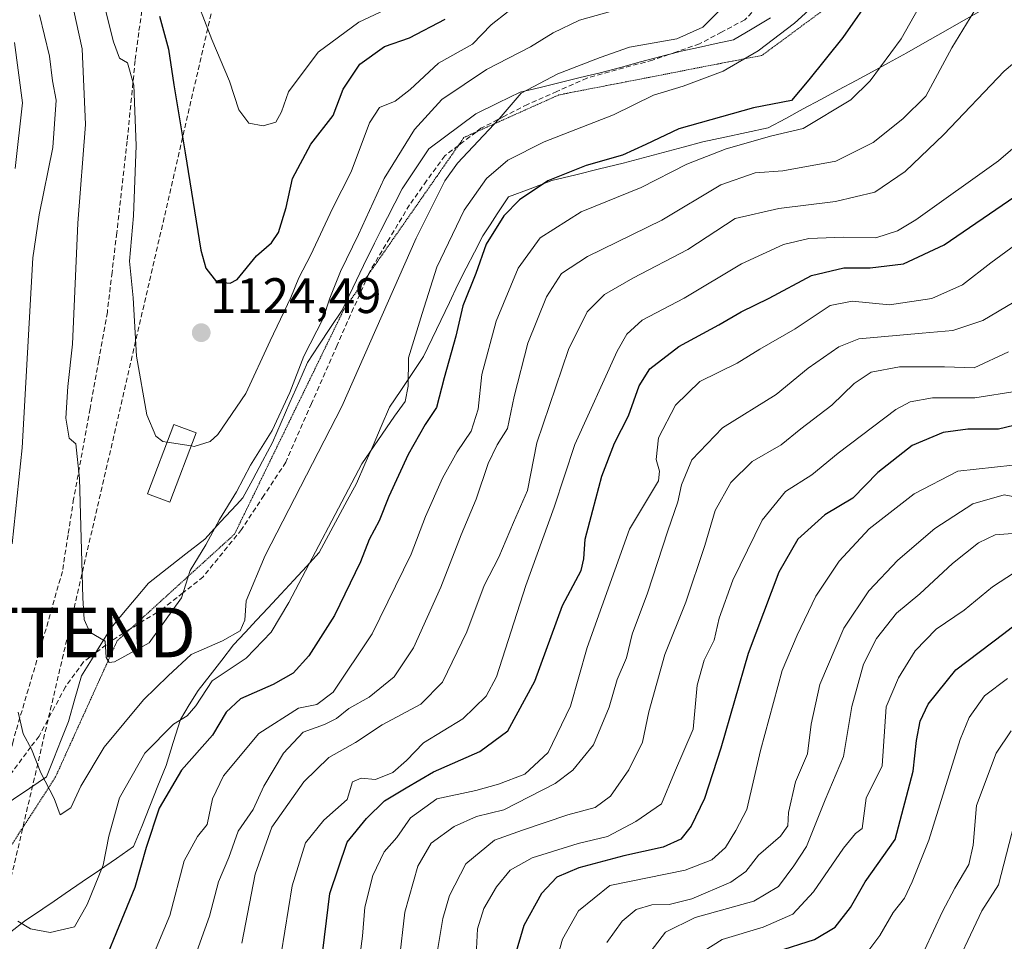
# Model space of a CAD drawing. Units: metres. Extents: x 654841 to 658297, y 4746369 to 4748760.
# Drawn here: x 657757 to 657955, y 4746666 to 4746851 of the extents above; entities that cross this region are included whole.
import ezdxf
from ezdxf.enums import TextEntityAlignment as Align

# ---------------------------------------------------------------- set-up
doc = ezdxf.new("R2010")
doc.units = ezdxf.units.M
doc.header["$MEASUREMENT"] = 0
doc.linetypes.add('TRAZOS2', pattern=[0.375, 0.25, -0.125])
doc.linetypes.add('TRAZOSX2', pattern=[1.5, 1, -0.5])
doc.layers.get('0').update_dxf_attribs({"lineweight": 5})
for name, color, linetype, lineweight in [('Carátula', 7, 'Continuous', 5), ('Conducción de hidrocarburos lineal', 6, 'TRAZOSX2', 0), ('Curva de nivel maestra', 36, 'Continuous', 30), ('Curva de nivel normal', 36, 'Continuous', 0), ('Edificación', 1, 'Continuous', 13), ('Edificación Cxs', 1, 'Continuous', 13), ('Punto de cota en terreno', 7, 'Continuous', 0), ('Rótulo de punto de cota en terreno', 19, 'Continuous', 0), ('Senda', 19, 'TRAZOSX2', 0), ('Torre de tendido puntual', 7, 'Continuous', 0), ('Vía pecuaria', 92, 'Continuous', 13), ('Vía pecuaria CxS', 92, 'Continuous', 13), ('Vía pecuaria eje', 92, 'TRAZOS2', 0)]:
    doc.layers.add(name, color=color, linetype=linetype, lineweight=lineweight)
doc.styles.add('Arial', font='txt', dxfattribs={"height": 0.2})

# ---------------------------------------------------------------- blocks, each defined once
blk = doc.blocks.new('*U176')
at = {"layer": 'Curva de nivel normal', "color": 36, "linetype": 'Continuous', "lineweight": 0}
for points in [[(657756.26, 4746846.3, 1105), (657757.89, 4746834.13, 1105), (657756.44, 4746820.98, 1105)], [(657756.98, 4746669.78, 1105), (657759.48, 4746668.19, 1105), (657763.48, 4746667.5, 1105), (657768.34, 4746668.59, 1105), (657770.88, 4746673.1, 1105), (657774.1, 4746680.97, 1105), (657775.22, 4746686.8, 1105), (657777.39, 4746694.51, 1105), (657782.5, 4746703.51, 1105), (657788.22, 4746709.3, 1105), (657791.01, 4746710.99, 1105), (657792.72, 4746713.02, 1105), (657796.04, 4746718.06, 1105), (657802.83, 4746722.57, 1105), (657807.84, 4746727.84, 1105), (657811.43, 4746733.74, 1105), (657826.07, 4746761.62, 1105), (657832.68, 4746771.21, 1105), (657834.8, 4746774.14, 1105), (657835.42, 4746777.22, 1105), (657835.48, 4746782.94, 1105), (657838.19, 4746791.85, 1105), (657841.19, 4746801.15, 1105), (657846.68, 4746812.56, 1105), (657851.15, 4746818.94, 1105), (657855.41, 4746822.64, 1105), (657862.76, 4746826.31, 1105), (657876.66, 4746831.77, 1105), (657884.7, 4746835.66, 1105), (657890.68, 4746837.47, 1105), (657898.69, 4746840.54, 1105), (657905.76, 4746844.57, 1105), (657913.05, 4746850.18, 1105), (657919.61, 4746856.18, 1105)]]:
    blk.add_polyline3d(points, dxfattribs=at)
blk = doc.blocks.new('*U177')
at = {"layer": 'Curva de nivel normal', "color": 36, "linetype": 'Continuous', "lineweight": 0}
blk.add_polyline3d([(657900.64, 4746567.82, 1020), (657892.21, 4746578.58, 1020), (657890.72, 4746581.28, 1020), (657889.99, 4746587.46, 1020), (657891.12, 4746603.48, 1020), (657892.5, 4746611.53, 1020), (657895.34, 4746617.99, 1020), (657898.98, 4746624.08, 1020), (657902.17, 4746632.2, 1020), (657905.52, 4746646.38, 1020), (657909.23, 4746653.88, 1020), (657914.56, 4746658.09, 1020), (657923.94, 4746661.82, 1020), (657928.15, 4746664.18, 1020), (657930.19, 4746666.85, 1020), (657932.89, 4746671.51, 1020), (657935.14, 4746674.38, 1020), (657936.68, 4746677.67, 1020), (657940.03, 4746686.01, 1020), (657946.33, 4746706.23, 1020), (657948.15, 4746710.66, 1020), (657951.2, 4746714.99, 1020), (657955.86, 4746718.52, 1020)], dxfattribs=at)
blk = doc.blocks.new('*U184')
at = {"layer": 'Curva de nivel normal', "color": 36, "linetype": 'Continuous', "lineweight": 0}
blk.add_polyline3d([(657957.14, 4746794.11, 1065), (657950.89, 4746790.41, 1065), (657944.86, 4746788.43, 1065), (657938.7, 4746787.85, 1065), (657925.98, 4746786.76, 1065), (657921.93, 4746785.12, 1065), (657915.79, 4746780.85, 1065), (657909.34, 4746775.59, 1065), (657898.58, 4746768.83, 1065), (657892.43, 4746762.4, 1065), (657890.3, 4746757.42, 1065), (657889.6, 4746753.99, 1065), (657887.59, 4746748.18, 1065), (657883.52, 4746735.64, 1065), (657880.4, 4746727.41, 1065), (657879.25, 4746722.66, 1065), (657877.4, 4746718.3, 1065), (657875.83, 4746712.72, 1065), (657872.65, 4746705.18, 1065), (657868.48, 4746700.08, 1065), (657864.95, 4746697.38, 1065), (657854.63, 4746692.15, 1065), (657849.15, 4746690.81, 1065), (657844.64, 4746688.77, 1065), (657840.03, 4746685.43, 1065), (657837.36, 4746680.82, 1065), (657834.72, 4746671.53, 1065), (657833.57, 4746661.68, 1065)], dxfattribs=at)
blk = doc.blocks.new('*U193')
at = {"layer": 'Curva de nivel normal', "color": 36, "linetype": 'Continuous', "lineweight": 0}
blk.add_polyline3d([(657791.88, 4746857.52, 1130), (657795.97, 4746846.85, 1130), (657799.47, 4746838.51, 1130), (657801.4, 4746832.78, 1130), (657803.38, 4746830.1, 1130), (657806.27, 4746829.54, 1130), (657808.84, 4746830.26, 1130), (657809.95, 4746832.33, 1130), (657811.36, 4746836.39, 1130), (657817.33, 4746844.36, 1130), (657825.48, 4746850.38, 1130), (657834.82, 4746854.71, 1130)], dxfattribs=at)
blk = doc.blocks.new('*U196')
at = {"layer": 'Curva de nivel normal', "color": 36, "linetype": 'Continuous', "lineweight": 0}
blk.add_polyline3d([(657956.93, 4746761.35, 1045), (657945.89, 4746760.18, 1045), (657937.12, 4746755.62, 1045), (657928.02, 4746748.57, 1045), (657922, 4746742.07, 1045), (657917.3, 4746735.03, 1045), (657913.55, 4746727.18, 1045), (657910.58, 4746720.08, 1045), (657906.19, 4746704.01, 1045), (657903.47, 4746692.18, 1045), (657901.22, 4746687.95, 1045), (657899.19, 4746684.52, 1045), (657896.46, 4746682.06, 1045), (657891.04, 4746679.98, 1045), (657875.91, 4746676.94, 1045), (657869.66, 4746671.81, 1045), (657866.4, 4746666.12, 1045), (657864.62, 4746659.62, 1045)], dxfattribs=at)
blk = doc.blocks.new('*U197')
at = {"layer": 'Curva de nivel normal', "color": 36, "linetype": 'Continuous', "lineweight": 0}
blk.add_polyline3d([(657855.52, 4746852.53, 1120), (657852.07, 4746849.85, 1120), (657848.3, 4746845.96, 1120), (657841.48, 4746842.14, 1120), (657835.82, 4746836.82, 1120), (657832.82, 4746834.47, 1120), (657829.66, 4746833.22, 1120), (657827.63, 4746830.12, 1120), (657823.98, 4746820.27, 1120), (657820.19, 4746812.95, 1120), (657815.85, 4746803.64, 1120), (657813.42, 4746799.01, 1120), (657811.81, 4746795.05, 1120), (657807.68, 4746786.36, 1120), (657802.81, 4746775.76, 1120), (657797.17, 4746767.49, 1120), (657795.62, 4746766.12, 1120), (657792.4, 4746765.14, 1120), (657791.8028, 4746765.2321, 1120)], dxfattribs=at)
blk = doc.blocks.new('*U203')
at = {"layer": 'Curva de nivel normal', "color": 36, "linetype": 'Continuous', "lineweight": 0}
blk.add_polyline3d([(657912.49, 4746565.74, 1015), (657905.44, 4746573.21, 1015), (657901.3, 4746580.49, 1015), (657899.48, 4746591.4, 1015), (657899.82, 4746605.83, 1015), (657900.72, 4746611.15, 1015), (657901.94, 4746613.51, 1015), (657908.19, 4746622.85, 1015), (657910.45, 4746629.51, 1015), (657911.2, 4746638.85, 1015), (657912.68, 4746644.51, 1015), (657915.79, 4746649.7, 1015), (657918.93, 4746652.95, 1015), (657921.48, 4746654.24, 1015), (657925.15, 4746654.94, 1015), (657930, 4746656.93, 1015), (657939.15, 4746663.92, 1015), (657942.76, 4746671.69, 1015), (657945.28, 4746676.38, 1015), (657948.1, 4746681.16, 1015), (657948.94, 4746685.05, 1015), (657949.59, 4746692.96, 1015), (657953.56, 4746703.52, 1015), (657956.58, 4746707.97, 1015)], dxfattribs=at)
blk = doc.blocks.new('*U205')
at = {"layer": 'Curva de nivel normal', "color": 36, "linetype": 'Continuous', "lineweight": 0}
blk.add_polyline3d([(657875.33, 4746665.44, 1040), (657878.42, 4746669.78, 1040), (657881.23, 4746672.12, 1040), (657884.34, 4746673.06, 1040), (657887.87, 4746673.13, 1040), (657892.38, 4746674.22, 1040), (657900.22, 4746677.61, 1040), (657903.25, 4746679.76, 1040), (657905.82, 4746683.02, 1040), (657910.26, 4746686.86, 1040), (657911.67, 4746688.9, 1040), (657911.85, 4746691.59, 1040), (657913.22, 4746697.77, 1040), (657915.65, 4746703.39, 1040), (657916.37, 4746709.36, 1040), (657918.15, 4746717.28, 1040), (657922.97, 4746728.59, 1040), (657928, 4746736.12, 1040), (657933.83, 4746742.29, 1040), (657941.22, 4746748.64, 1040), (657948.87, 4746753.61, 1040), (657955.16, 4746755.43, 1040), (657967.15, 4746753.1, 1040)], dxfattribs=at)
blk = doc.blocks.new('*U212')
at = {"layer": 'Curva de nivel normal', "color": 36, "linetype": 'Continuous', "lineweight": 0}
blk.add_polyline3d([(657957.26, 4746739.78, 1030), (657952.82, 4746736.92, 1030), (657947.15, 4746732.22, 1030), (657941.48, 4746728.44, 1030), (657937.26, 4746724.06, 1030), (657933.92, 4746718.62, 1030), (657931.47, 4746712.83, 1030), (657930.67, 4746700.95, 1030), (657927.45, 4746694.48, 1030), (657926.63, 4746688.35, 1030), (657925.3, 4746687.34, 1030), (657922.89, 4746684.39, 1030), (657916.88, 4746675.66, 1030), (657912.7, 4746671.18, 1030), (657906.76, 4746668.56, 1030), (657898.52, 4746666.06, 1030), (657894.86, 4746663.8, 1030)], dxfattribs=at)
blk = doc.blocks.new('*U213')
at = {"layer": 'Curva de nivel normal', "color": 36, "linetype": 'Continuous', "lineweight": 0}
blk.add_polyline3d([(657961.82, 4746808.83, 1070), (657952.48, 4746802, 1070), (657946.82, 4746797.6, 1070), (657940.63, 4746794.85, 1070), (657932.16, 4746793.6, 1070), (657924.6, 4746794.32, 1070), (657920.22, 4746793.42, 1070), (657913.15, 4746788.77, 1070), (657906.07, 4746784.66, 1070), (657901.49, 4746781.87, 1070), (657894.02, 4746778.15, 1070), (657889.11, 4746773.4, 1070), (657885.71, 4746766.82, 1070), (657885.26, 4746762.51, 1070), (657885.88, 4746760.18, 1070), (657885.71, 4746758.18, 1070), (657879.85, 4746748.47, 1070), (657871.37, 4746724.7, 1070), (657868.02, 4746712.96, 1070), (657863.52, 4746703.62, 1070), (657858.84, 4746699.3, 1070), (657853.53, 4746697.28, 1070), (657848.97, 4746695.97, 1070), (657841.15, 4746694.3, 1070), (657835.85, 4746690.51, 1070), (657833.15, 4746686.58, 1070), (657830.55, 4746683.7, 1070), (657828.32, 4746678.93, 1070), (657826.72, 4746672.58, 1070), (657826.22, 4746666.71, 1070), (657825.08, 4746658.09, 1070)], dxfattribs=at)
blk = doc.blocks.new('*U219')
at = {"layer": 'Curva de nivel normal', "color": 36, "linetype": 'Continuous', "lineweight": 0}
blk.add_polyline3d([(657767.59, 4746855.46, 1115), (657769.92, 4746844.98, 1115), (657770.54, 4746829.81, 1115), (657769.02, 4746809.97, 1115), (657767.93, 4746785.69, 1115), (657767.03, 4746777.18, 1115), (657766.63, 4746770.81, 1115), (657767.3, 4746766.78, 1115), (657768.59, 4746765.62, 1115), (657769.34, 4746758.7, 1115), (657770.04, 4746734.73, 1115), (657770.31, 4746730.33, 1115), (657771.44, 4746727.81, 1115), (657774.52, 4746726.01, 1115), (657774.72, 4746722.74, 1115), (657775.29, 4746721.73, 1115), (657776.42, 4746721.85, 1115), (657783.38, 4746725.66, 1115), (657789.82, 4746734.73, 1115), (657791.6, 4746740.17, 1115), (657794.76, 4746745.36, 1115), (657797.51, 4746750.42, 1115), (657800.92, 4746755.98, 1115), (657803.72, 4746761.37, 1115), (657808.09, 4746768.31, 1115), (657811.61, 4746775.97, 1115), (657814.42, 4746783.29, 1115), (657818.29, 4746790.83, 1115), (657819.63, 4746794.89, 1115), (657821.78, 4746800.28, 1115), (657825.42, 4746807.69, 1115), (657830.6, 4746818.97, 1115), (657836.68, 4746828.81, 1115), (657842.15, 4746834.84, 1115), (657851.15, 4746840.87, 1115), (657860, 4746845.41, 1115), (657864.54, 4746848.21, 1115), (657869.85, 4746850.76, 1115), (657878.22, 4746853.09, 1115)], dxfattribs=at)
blk = doc.blocks.new('*U220')
at = {"layer": 'Curva de nivel normal', "color": 36, "linetype": 'Continuous', "lineweight": 0}
blk.add_polyline3d([(657949.11, 4746852.45, 1090), (657944.67, 4746845.22, 1090), (657939.45, 4746835.47, 1090), (657934.82, 4746830.95, 1090), (657928.82, 4746826.17, 1090), (657921.34, 4746822.41, 1090), (657910.67, 4746820.46, 1090), (657905.15, 4746820.12, 1090), (657898.23, 4746817.67, 1090), (657886.38, 4746810.58, 1090), (657871.45, 4746803.26, 1090), (657866.24, 4746799.85, 1090), (657863.18, 4746795.18, 1090), (657859.47, 4746785.85, 1090), (657856.72, 4746775.18, 1090), (657855.36, 4746768.73, 1090), (657853.32, 4746765.47, 1090), (657851.5, 4746761.72, 1090), (657849.07, 4746754.51, 1090), (657846.05, 4746747.38, 1090), (657842, 4746736.86, 1090), (657836.49, 4746724.65, 1090), (657832.61, 4746718.82, 1090), (657827.54, 4746714.72, 1090), (657823.47, 4746712.47, 1090), (657821.03, 4746710.44, 1090), (657818.6, 4746709.28, 1090), (657814.29, 4746707.7, 1090), (657810.35, 4746703.51, 1090), (657806.43, 4746696.85, 1090), (657804.28, 4746692.18, 1090), (657801.26, 4746687.85, 1090), (657799.34, 4746682.51, 1090), (657797.3, 4746677.66, 1090), (657795.46, 4746670.75, 1090), (657792.36, 4746661.99, 1090)], dxfattribs=at)
blk = doc.blocks.new('*U222')
at = {"layer": 'Curva de nivel normal', "color": 36, "linetype": 'Continuous', "lineweight": 0}
blk.add_polyline3d([(657960.35, 4746747.93, 1035), (657953.39, 4746747.38, 1035), (657950.02, 4746745.73, 1035), (657944.79, 4746741.62, 1035), (657938.24, 4746735.54, 1035), (657933.51, 4746731.61, 1035), (657929.52, 4746726.53, 1035), (657926.9, 4746721.37, 1035), (657924.57, 4746712.91, 1035), (657922.88, 4746702.81, 1035), (657919.2, 4746694.11, 1035), (657915.48, 4746684.74, 1035), (657912.9, 4746680.87, 1035), (657909.83, 4746676.71, 1035), (657904.88, 4746673.76, 1035), (657893.06, 4746670.46, 1035), (657887.13, 4746667.53, 1035), (657883.38, 4746662.66, 1035)], dxfattribs=at)
blk = doc.blocks.new('*U225')
at = {"layer": 'Curva de nivel normal', "color": 36, "linetype": 'Continuous', "lineweight": 0}
blk.add_polyline3d([(657958.82, 4746695.49, 1010), (657954.05, 4746677.08, 1010), (657950.71, 4746671.83, 1010), (657943.95, 4746657.49, 1010), (657941.96, 4746653.51, 1010), (657939.11, 4746651.42, 1010), (657931.28, 4746650.01, 1010), (657923.42, 4746646.25, 1010), (657919.14, 4746641.95, 1010), (657918.24, 4746636.25, 1010), (657919.35, 4746628.95, 1010), (657918.92, 4746625.15, 1010), (657917.69, 4746622.85, 1010), (657911.07, 4746613.74, 1010), (657908.67, 4746608.61, 1010), (657908.5, 4746601.86, 1010), (657908.97, 4746595.67, 1010), (657909.21, 4746587.57, 1010), (657911.65, 4746579.34, 1010), (657914.9, 4746574.26, 1010), (657918.81, 4746570.51, 1010), (657925.71, 4746565.08, 1010)], dxfattribs=at)
blk = doc.blocks.new('*U227')
at = {"layer": 'Curva de nivel normal', "color": 36, "linetype": 'Continuous', "lineweight": 0}
blk.add_polyline3d([(657783.58, 4746661.45, 1095), (657787.54, 4746670.87, 1095), (657790.42, 4746681.84, 1095), (657793.04, 4746686.79, 1095), (657795.04, 4746689.18, 1095), (657796.08, 4746694.33, 1095), (657798.3, 4746698.98, 1095), (657805.37, 4746707.48, 1095), (657813.35, 4746712.57, 1095), (657817.03, 4746713.25, 1095), (657820.31, 4746715.76, 1095), (657828.15, 4746727.46, 1095), (657835.98, 4746743.51, 1095), (657838.86, 4746751.08, 1095), (657842.28, 4746758.77, 1095), (657845.26, 4746764.05, 1095), (657848.08, 4746768.17, 1095), (657849.44, 4746772.62, 1095), (657850.24, 4746779.6, 1095), (657853.09, 4746790.28, 1095), (657857.54, 4746800.97, 1095), (657861.93, 4746807.05, 1095), (657870.15, 4746812.24, 1095), (657882.21, 4746817.12, 1095), (657891.38, 4746821.82, 1095), (657899.34, 4746824.88, 1095), (657908.47, 4746827.5, 1095), (657914.78, 4746829.01, 1095), (657924.39, 4746834.74, 1095), (657928.23, 4746838.56, 1095), (657934.48, 4746846.98, 1095), (657940.82, 4746858.33, 1095)], dxfattribs=at)
blk = doc.blocks.new('*U239')
at = {"layer": 'Curva de nivel normal', "color": 36, "linetype": 'Continuous', "lineweight": 0}
blk.add_polyline3d([(657839.32, 4746651.83, 1060), (657842.39, 4746670.26, 1060), (657843.7, 4746674.91, 1060), (657847.01, 4746681.25, 1060), (657852.75, 4746686.02, 1060), (657858.39, 4746688.02, 1060), (657867.5, 4746691.08, 1060), (657872.99, 4746692.58, 1060), (657876.06, 4746694.89, 1060), (657879.75, 4746700.14, 1060), (657882.48, 4746705.7, 1060), (657883.76, 4746711.81, 1060), (657887.01, 4746723.32, 1060), (657891.18, 4746733.81, 1060), (657894.99, 4746745.24, 1060), (657897.1, 4746752.24, 1060), (657900.23, 4746757.85, 1060), (657904.53, 4746762.07, 1060), (657910.33, 4746765.42, 1060), (657914.33, 4746768.64, 1060), (657920.54, 4746773.43, 1060), (657925.01, 4746777.74, 1060), (657928.48, 4746780.04, 1060), (657934.16, 4746781.14, 1060), (657943.2, 4746781.14, 1060), (657949.13, 4746780.89, 1060), (657956.02, 4746784.1, 1060)], dxfattribs=at)
blk = doc.blocks.new('*U241')
at = {"layer": 'Curva de nivel normal', "color": 36, "linetype": 'Continuous', "lineweight": 0}
blk.add_polyline3d([(657957.82, 4746776.25, 1055), (657949.3, 4746774.92, 1055), (657940.75, 4746774.88, 1055), (657936.29, 4746774.08, 1055), (657933.39, 4746772.52, 1055), (657921.84, 4746763.78, 1055), (657916.51, 4746759.41, 1055), (657911.23, 4746756.08, 1055), (657906.52, 4746750.33, 1055), (657900.62, 4746738.25, 1055), (657897.9, 4746730.61, 1055), (657896.87, 4746726.18, 1055), (657894.86, 4746722.18, 1055), (657893.51, 4746717.18, 1055), (657892.69, 4746708.35, 1055), (657888.92, 4746699.61, 1055), (657886.32, 4746693.34, 1055), (657881.15, 4746689.77, 1055), (657875.44, 4746686.73, 1055), (657869.6, 4746685.34, 1055), (657860.34, 4746682.47, 1055), (657855.93, 4746679.97, 1055), (657853.14, 4746676.68, 1055), (657850.59, 4746672.3, 1055), (657849.32, 4746668.18, 1055), (657849.13, 4746664.18, 1055)], dxfattribs=at)
blk = doc.blocks.new('*U243')
at = {"layer": 'Curva de nivel normal', "color": 36, "linetype": 'Continuous', "lineweight": 0}
blk.add_polyline3d([(657809.86, 4746663.18, 1080), (657812.1, 4746676.85, 1080), (657814.8, 4746685.51, 1080), (657818.44, 4746690.01, 1080), (657823.15, 4746694.18, 1080), (657824.23, 4746697.76, 1080), (657825.95, 4746698.45, 1080), (657828.86, 4746698.22, 1080), (657832.32, 4746699.63, 1080), (657835.04, 4746702.04, 1080), (657838.46, 4746705.56, 1080), (657846.42, 4746710.37, 1080), (657851.11, 4746714.98, 1080), (657853.13, 4746718.85, 1080), (657859.05, 4746737.18, 1080), (657864.76, 4746752.93, 1080), (657868.88, 4746765.52, 1080), (657877.42, 4746784.26, 1080), (657879.35, 4746787.7, 1080), (657882.42, 4746790.51, 1080), (657890.88, 4746794.92, 1080), (657902.42, 4746801.81, 1080), (657910.84, 4746805.72, 1080), (657915.91, 4746806.92, 1080), (657922.9, 4746807.17, 1080), (657929.37, 4746807.04, 1080), (657933.73, 4746808.43, 1080), (657937.44, 4746810.67, 1080), (657954.06, 4746822.48, 1080), (657961.17, 4746828.59, 1080)], dxfattribs=at)
blk = doc.blocks.new('*U253')
at = {"layer": 'Curva de nivel normal', "color": 36, "linetype": 'Continuous', "lineweight": 0}
blk.add_polyline3d([(657801.96, 4746665.34, 1085), (657804.68, 4746679.18, 1085), (657807.98, 4746688.63, 1085), (657814.46, 4746697.75, 1085), (657819.48, 4746702.64, 1085), (657824.82, 4746705.66, 1085), (657830.15, 4746709.19, 1085), (657837.92, 4746713.33, 1085), (657842.32, 4746717.77, 1085), (657847.17, 4746727.85, 1085), (657850.66, 4746737.18, 1085), (657853.62, 4746742.85, 1085), (657856.56, 4746749.85, 1085), (657859.37, 4746756.26, 1085), (657861.24, 4746765.85, 1085), (657867.65, 4746784.62, 1085), (657871.35, 4746792.18, 1085), (657874.88, 4746795.63, 1085), (657880.55, 4746798.92, 1085), (657891.61, 4746804.67, 1085), (657901.15, 4746810.91, 1085), (657909.91, 4746812.9, 1085), (657921.26, 4746814.3, 1085), (657929.18, 4746816.19, 1085), (657935.26, 4746820.33, 1085), (657943.03, 4746827.82, 1085), (657955.15, 4746840.51, 1085), (657958.9, 4746843.67, 1085)], dxfattribs=at)
blk = doc.blocks.new('*U259')
at = {"layer": 'Curva de nivel maestra', "color": 36, "linetype": 'Continuous', "lineweight": 30}
blk.add_polyline3d([(657909.52, 4746663.64, 1025), (657917.05, 4746666.07, 1025), (657921.2, 4746668.54, 1025), (657924.31, 4746672.51, 1025), (657927.24, 4746677.64, 1025), (657933.3, 4746686.18, 1025), (657936.89, 4746699.91, 1025), (657937.53, 4746706.04, 1025), (657938.29, 4746709.93, 1025), (657939.87, 4746713.33, 1025), (657945.48, 4746720.22, 1025), (657955.12, 4746727.51, 1025), (657960.4, 4746731.64, 1025)], dxfattribs=at)
blk = doc.blocks.new('*U264')
at = {"layer": 'Curva de nivel maestra', "color": 36, "linetype": 'Continuous', "lineweight": 30}
blk.add_polyline3d([(657963.3, 4746770.8, 1050), (657954.03, 4746768.61, 1050), (657947.87, 4746768.57, 1050), (657942.92, 4746767.95, 1050), (657936.69, 4746765.31, 1050), (657929.77, 4746759.86, 1050), (657924.76, 4746754.74, 1050), (657919.13, 4746751.39, 1050), (657913.71, 4746746.48, 1050), (657909.88, 4746739.85, 1050), (657903.7, 4746723.51, 1050), (657898.24, 4746704.49, 1050), (657894.97, 4746694.41, 1050), (657892.29, 4746688.82, 1050), (657890.18, 4746686.25, 1050), (657886.64, 4746684.62, 1050), (657878.77, 4746682.85, 1050), (657869.67, 4746680.44, 1050), (657865.25, 4746678.61, 1050), (657862.21, 4746675.29, 1050), (657858.64, 4746668.85, 1050), (657856.78, 4746662.53, 1050)], dxfattribs=at)
blk = doc.blocks.new('*U273')
at = {"layer": 'Curva de nivel maestra', "color": 36, "linetype": 'Continuous', "lineweight": 30}
blk.add_polyline3d([(657817.91, 4746661.07, 1075), (657819.67, 4746675.29, 1075), (657823.15, 4746685.65, 1075), (657827.02, 4746690.35, 1075), (657830.63, 4746693.9, 1075), (657835.02, 4746696.56, 1075), (657840.48, 4746699.72, 1075), (657849.82, 4746703.86, 1075), (657855.42, 4746708.02, 1075), (657860.88, 4746717.97, 1075), (657866.41, 4746733.18, 1075), (657869.12, 4746738.18, 1075), (657870.16, 4746740.18, 1075), (657870.7, 4746742.51, 1075), (657870.98, 4746746.51, 1075), (657872.53, 4746752.33, 1075), (657874.29, 4746759.13, 1075), (657876.86, 4746765.78, 1075), (657879.69, 4746771.3, 1075), (657881.83, 4746777.29, 1075), (657883.96, 4746780.69, 1075), (657889.78, 4746785.19, 1075), (657897.82, 4746789.56, 1075), (657902.33, 4746792.16, 1075), (657907.95, 4746794.91, 1075), (657916.48, 4746799.48, 1075), (657922.93, 4746800.98, 1075), (657928.28, 4746801.03, 1075), (657934.93, 4746801.81, 1075), (657943.1, 4746805.61, 1075), (657957.29, 4746815.36, 1075)], dxfattribs=at)
blk = doc.blocks.new('*U279')
at = {"layer": 'Curva de nivel maestra', "color": 36, "linetype": 'Continuous', "lineweight": 30}
blk.add_polyline3d([(657929.15, 4746856.44, 1100), (657922.76, 4746847.27, 1100), (657915.92, 4746838.75, 1100), (657912.42, 4746834.61, 1100), (657904.79, 4746833.16, 1100), (657889.81, 4746828.96, 1100), (657883.15, 4746825.76, 1100), (657878.48, 4746823.67, 1100), (657871.15, 4746821.55, 1100), (657863.48, 4746818.45, 1100), (657857.8, 4746814.68, 1100), (657854.63, 4746811.43, 1100), (657851.08, 4746805.75, 1100), (657848.99, 4746799.87, 1100), (657846.42, 4746793.36, 1100), (657844.98, 4746787.31, 1100), (657842.63, 4746778.88, 1100), (657841.1, 4746772.97, 1100), (657838.82, 4746769.54, 1100), (657835.42, 4746763.48, 1100), (657831.55, 4746755.05, 1100), (657829.57, 4746750.15, 1100), (657827.54, 4746746.46, 1100), (657825.82, 4746741.97, 1100), (657820.58, 4746731.13, 1100), (657815.46, 4746723.06, 1100), (657812.31, 4746719.6, 1100), (657808.26, 4746717.31, 1100), (657801.68, 4746714.41, 1100), (657798.82, 4746711.76, 1100), (657796.1, 4746707.15, 1100), (657789.82, 4746700.08, 1100), (657785.37, 4746692.45, 1100), (657782.74, 4746684.58, 1100), (657780.49, 4746676.51, 1100), (657771.32, 4746654.18, 1100)], dxfattribs=at)
blk = doc.blocks.new('*U280')
at = {"layer": 'Curva de nivel maestra', "color": 36, "linetype": 'Continuous', "lineweight": 30}
blk.add_polyline3d([(657785.42, 4746851.59, 1125), (657787.23, 4746844.94, 1125), (657788.3, 4746837.79, 1125), (657790.56, 4746824.1, 1125), (657793.75, 4746804.57, 1125), (657794.76, 4746800.92, 1125), (657796.92, 4746798.17, 1125), (657799.62, 4746797.91, 1125), (657801.04, 4746798.64, 1125), (657804.91, 4746803.4, 1125), (657807.94, 4746806.03, 1125), (657809.35, 4746808.08, 1125), (657810.89, 4746813.1, 1125), (657812.19, 4746818.98, 1125), (657815.83, 4746825.84, 1125), (657820.34, 4746831.64, 1125), (657822.35, 4746836.93, 1125), (657825.7, 4746841.93, 1125), (657830.68, 4746845.44, 1125), (657835.64, 4746847.2, 1125), (657842.82, 4746850.95, 1125)], dxfattribs=at)
blk = doc.blocks.new('5PATER')
at = {"layer": 'Carátula', "linetype": 'Continuous', "lineweight": 5}
h = blk.add_hatch(color=250, dxfattribs=at)
edge = h.paths.add_edge_path()
edge.add_ellipse((0, 0.01), major_axis=(-1.33, -1.34), ratio=0.999422, start_angle=0, end_angle=360)
blk = doc.blocks.new('5TTEND')
blk.add_text('5TTEND', height=10).set_placement((0, 0), align=Align.MIDDLE_CENTER)

msp = doc.modelspace()

# ---------------------------------------------------------------- linework, layer by layer
at = {"layer": 'Conducción de hidrocarburos lineal', "color": 6, "linetype": 'TRAZOSX2', "lineweight": 0}
msp.add_polyline3d([(657992.04, 4748583.37, 1194.23), (657966.12, 4748534.12, 1195.62), (657920.22, 4748305.44, 1194.2), (657797.24, 4748124.95, 1209.43), (657767.6, 4748075.43, 1216.54), (657805.96, 4747946.2, 1234.89), (657827.73, 4747864.97, 1232.47), (657858.13, 4747783.15, 1234.47), (657953.98, 4747670.84, 1237.58), (657953.02, 4747636.11, 1233.8), (657924.01, 4747497.24, 1213.17), (657895.08, 4747291.12, 1208.41), (657853.06, 4747092.06, 1194.57), (657834.28, 4747020.11, 1177.56), (657815.66, 4746935.99, 1154.93), (657811.31, 4746919.25, 1150.45), (657767.14, 4746727.74, 1113.93), (657728.15, 4746561.19, 1101.55), (657719.79, 4746547.64, 1102.22), (657644.16, 4746513.3, 1106.65), (657629.99, 4746431.1, 1116.81), (657629.99, 4746431.1, 1116.81)], dxfattribs=at)
at = {"layer": 'Curva de nivel normal', "color": 36, "linetype": 'Continuous', "lineweight": 0}
for points in [[(657773.05, 4746859, 1120), (657776.2, 4746846.38, 1120), (657777.42, 4746843.11, 1120), (657779.02, 4746842.18, 1120), (657780.26, 4746837.7, 1120), (657780.72, 4746825.55, 1120), (657780.18, 4746811.44, 1120), (657779.4, 4746802.37, 1120), (657780.11, 4746795.01, 1120), (657780.78, 4746783.28, 1120), (657782.86, 4746771.44, 1120), (657784.69, 4746767.21, 1120), (657786.11, 4746766.11, 1120), (657786.98, 4746765.98, 1120)], [(657902.02, 4746856.85, 1110), (657894.62, 4746849.34, 1110), (657889.42, 4746847, 1110), (657879.91, 4746845.32, 1110), (657874.01, 4746843.24, 1110), (657865.48, 4746839.97, 1110), (657858.12, 4746836.09, 1110), (657853.7, 4746830.92, 1110), (657845.3, 4746822.06, 1110), (657842.76, 4746818.51, 1110), (657837.02, 4746806.95, 1110), (657822.07, 4746773.12, 1110), (657806.66, 4746743.18, 1110), (657802.82, 4746734.11, 1110), (657802.59, 4746730.23, 1110), (657801.62, 4746728.11, 1110), (657798.12, 4746726.1, 1110), (657791.77, 4746723.29, 1110), (657787.15, 4746719.04, 1110), (657782.19, 4746714.2, 1110), (657774.3, 4746704.74, 1110), (657769.65, 4746696.85, 1110), (657767.62, 4746692.49, 1110), (657765.46, 4746691.08, 1110), (657764.28, 4746694.39, 1110), (657761.56, 4746699.56, 1110), (657759.72, 4746704.32, 1110), (657758.03, 4746707.4, 1110), (657757.02, 4746711.72, 1110)], [(657755.84, 4746745.54, 1110), (657757.84, 4746764.87, 1110), (657760, 4746802.99, 1110), (657761.24, 4746811.63, 1110), (657763.99, 4746825.15, 1110), (657764.68, 4746834.71, 1110), (657763.92, 4746838.56, 1110), (657763.35, 4746843.51, 1110), (657761.32, 4746851.83, 1110)], [(657791.8, 4746765.23, 1120), (657786.98, 4746765.98, 1120)]]:
    msp.add_polyline3d(points, dxfattribs=at)
at = {"layer": 'Edificación', "color": 1, "linetype": 'Continuous', "lineweight": 13}
msp.add_polyline3d([(657792.8, 4746767.86, 1120.65), (657787.51, 4746753.92, 1119), (657783.03, 4746755.61, 1118.93), (657788.34, 4746769.56, 1120.79), (657792.8, 4746767.86, 1120.65)], dxfattribs=at)
at = {"layer": 'Edificación Cxs', "color": 1, "linetype": 'Continuous', "lineweight": 13}
msp.add_polyline3d([(657792.8, 4746767.86, 1120.65), (657787.51, 4746753.92, 1119), (657783.03, 4746755.61, 1118.93), (657788.34, 4746769.56, 1120.79), (657792.8, 4746767.86, 1120.65)], close=True, dxfattribs=at)
at = {"layer": 'Senda', "color": 19, "linetype": 'TRAZOSX2', "lineweight": 0}
for points in [[(657910.72, 4746858.78), (657903.07, 4746850.84), (657898.4, 4746848.36), (657893.97, 4746846.02), (657889.18, 4746844.35), (657887.78, 4746843.87)], [(657782.07, 4746854.1), (657781.26, 4746848.29), (657780.54, 4746842.64), (657778.93, 4746826.46), (657776.84, 4746808.02), (657775.9, 4746800.1), (657774.95, 4746792.11), (657773.22, 4746782.44), (657771.48, 4746772.72), (657768.18, 4746754.57), (657767.05, 4746747.34), (657765.92, 4746740.02), (657761.64, 4746725.04), (657756.57, 4746707.92), (657756, 4746705.83), (657754.49, 4746700.29), (657754.62, 4746698.85)], [(657887.78, 4746843.87), (657884.52, 4746842.75), (657871.34, 4746839.13), (657865.31, 4746836.45), (657859.4, 4746833.85), (657854.77, 4746831.47), (657850.04, 4746829.04), (657849.04, 4746828.29)], [(657849.04, 4746828.29), (657846.27, 4746826.19), (657845.51, 4746825.61)], [(657845.51, 4746825.61), (657842.75, 4746823.53), (657839.11, 4746818.47), (657835.65, 4746813.63), (657831.69, 4746807), (657827.83, 4746800.52), (657827.51, 4746799.81)], [(657827.51, 4746799.81), (657824.45, 4746792.94), (657821.12, 4746785.46), (657815.99, 4746773.77), (657810.81, 4746761.96), (657806.42, 4746755.27), (657801.91, 4746748.44), (657794.23, 4746738.95), (657790.13, 4746735.69), (657786.19, 4746732.58), (657781.06, 4746729.37), (657779.48, 4746728.38)], [(657779.48, 4746728.38), (657775.91, 4746726.15), (657773.14, 4746724.09), (657772.65, 4746723.71)], [(657772.65, 4746723.71), (657770.14, 4746721.82), (657768.43, 4746719.46), (657766.52, 4746716.82), (657761.23, 4746706.91), (657759.57, 4746704.79), (657755.78, 4746699.63), (657754.62, 4746698.85)]]:
    msp.add_lwpolyline(points, dxfattribs=at)
at = {"layer": 'Vía pecuaria', "color": 92, "linetype": 'Continuous', "lineweight": 13}
for points in [[(657950.21, 4746852.47, 1089.39), (657946.56, 4746850.41, 1090.08), (657942.9, 4746848.35, 1091.31), (657939.25, 4746846.28, 1092.79), (657935.6, 4746844.22, 1093.71), (657931.94, 4746842.16, 1094.51), (657928.68, 4746840.41, 1095.38), (657925.42, 4746838.65, 1096.28), (657921.88, 4746836.75, 1096.79), (657918.35, 4746834.84, 1097.58), (657914.81, 4746832.94, 1098.14), (657911.28, 4746831.03, 1098.01), (657907.74, 4746829.13, 1096.6), (657903.38, 4746828.19, 1096.23), (657899.02, 4746827.25, 1096.66), (657894.65, 4746826.31, 1097.1), (657890.64, 4746825.24, 1097.26), (657886.63, 4746824.17, 1098.17), (657882.62, 4746823.11, 1098.65), (657878.6, 4746822.04, 1098.99), (657873.83, 4746820.88, 1099.06), (657869.07, 4746819.72, 1099.06), (657864.3, 4746818.56, 1099.43), (657859.94, 4746816.9, 1099.98), (657855.57, 4746815.24, 1101.03), (657853.32, 4746811.82, 1100.53), (657851.85, 4746809.62, 1100.2), (657850.38, 4746807.42, 1100.37), (657848.72, 4746804.17, 1100.56), (657847.07, 4746800.92, 1101.03), (657845.41, 4746797.67, 1101.33), (657843.68, 4746794.06, 1101.48), (657841.95, 4746790.44, 1102.18), (657840.22, 4746786.83, 1102.75), (657838.49, 4746783.21, 1102.93), (657836.22, 4746779.8, 1104.5), (657833.94, 4746776.39, 1105.57), (657831.67, 4746772.98, 1106.27), (657830, 4746769.16, 1104.96), (657828.34, 4746765.34, 1104.64), (657826.68, 4746761.53, 1104.87), (657825.01, 4746757.71, 1104.52), (657823.14, 4746754.24, 1104.49), (657821.28, 4746750.76, 1104.64), (657819.41, 4746747.28, 1104.56), (657817.54, 4746743.8, 1104.45), (657814.97, 4746741.02, 1104.96), (657812.4, 4746738.24, 1105.73), (657809.83, 4746735.47, 1106.28), (657807.26, 4746732.69, 1106.79), (657804.95, 4746730.21, 1108.17), (657802.63, 4746727.72, 1109.24), (657800.31, 4746725.24, 1108.81), (657797.95, 4746722.2, 1107.36), (657795.59, 4746719.16, 1106.08), (657793.23, 4746716.12, 1106.01), (657791.42, 4746713.19, 1106.49), (657789.62, 4746710.27, 1105.27), (657788.18, 4746705.64, 1103.2), (657786.74, 4746701.02, 1101.67), (657785.11, 4746696.94, 1101.17), (657783.48, 4746692.87, 1101.1), (657781.85, 4746688.8, 1101.08), (657780.22, 4746684.72, 1101.55), (657776.79, 4746682.37, 1103.41), (657773.35, 4746680.01, 1105.12), (657769.92, 4746677.65, 1106.31), (657766.49, 4746675.29, 1107), (657764.25, 4746673.78, 1106.65), (657762.01, 4746672.26, 1106.11), (657758.3, 4746669.76, 1104.94), (657755.58, 4746667.61, 1104.09)], [(657908.25, 4746851.25, 1106.9), (657904.52, 4746849.02, 1107.46), (657900.79, 4746846.8, 1107.8), (657897.28, 4746846.04, 1108.34), (657893.77, 4746845.29, 1108.71), (657890.27, 4746844.53, 1109.08), (657887.78, 4746843.87, 1109.31)], [(657887.78, 4746843.87, 1109.31), (657886.2, 4746843.45, 1109.45), (657882.12, 4746842.37, 1108.98), (657878.05, 4746841.28, 1109.19), (657873.98, 4746840.2, 1109.45), (657869.96, 4746839.22, 1109.7), (657865.94, 4746838.24, 1109.63), (657861.92, 4746837.26, 1109.92), (657857.9, 4746836.28, 1110.39), (657853.46, 4746834.12, 1110.4), (657849.03, 4746831.95, 1110.7), (657845.87, 4746829.62, 1111.09), (657842.71, 4746827.28, 1111.36), (657839.54, 4746824.94, 1112.11), (657836.86, 4746820.92, 1111.97), (657834.18, 4746816.9, 1112.47), (657832.7, 4746814, 1112.37), (657831.22, 4746811.09, 1112.6), (657829.92, 4746808.53, 1113.14), (657828.61, 4746805.97, 1113.21), (657826.45, 4746801.49, 1113.03), (657824.28, 4746797, 1113.4), (657822.12, 4746792.51, 1113.08), (657819.8, 4746789, 1113.82), (657817.48, 4746785.49, 1113.78), (657815.15, 4746781.99, 1113.92), (657813.4, 4746777.97, 1114.04), (657811.65, 4746773.95, 1114.01), (657809.9, 4746769.93, 1114.54), (657808.14, 4746765.9, 1114.54), (657806.15, 4746762.19, 1114.08), (657804.16, 4746758.48, 1114.13), (657802.16, 4746754.77, 1114), (657800.88, 4746753.39, 1114.1), (657797.71, 4746749.95, 1115.04), (657794.53, 4746746.52, 1115.5), (657790.75, 4746743.57, 1116), (657786.97, 4746740.61, 1116.51), (657783.19, 4746737.66, 1116.8), (657780.71, 4746734.68, 1116.43), (657778.22, 4746731.69, 1115.88), (657775.73, 4746728.71, 1115.16), (657773.74, 4746725.48, 1114.77), (657772.65, 4746723.71, 1114.47)], [(657772.65, 4746723.71, 1114.47), (657771.75, 4746722.25, 1114.22), (657769.75, 4746719.02, 1113.84), (657768.45, 4746714.43, 1113.07), (657767.14, 4746709.85, 1112.32), (657765.66, 4746706.15, 1111.55), (657764.17, 4746702.46, 1110.64), (657762.69, 4746698.77, 1110), (657759.39, 4746696.5, 1108.95), (657756.09, 4746694.23, 1108.01), (657753.36, 4746692.36, 1106.78)]]:
    msp.add_polyline3d(points, dxfattribs=at)
at = {"layer": 'Vía pecuaria CxS', "color": 92, "linetype": 'Continuous', "lineweight": 13}
for points in [[(657950.21, 4746852.47, 1089.39), (657946.56, 4746850.41, 1090.08), (657942.9, 4746848.35, 1091.31), (657939.25, 4746846.28, 1092.79), (657935.6, 4746844.22, 1093.71), (657931.94, 4746842.16, 1094.51), (657928.68, 4746840.41, 1095.38), (657925.42, 4746838.65, 1096.28), (657921.88, 4746836.75, 1096.79), (657918.35, 4746834.84, 1097.58), (657914.81, 4746832.94, 1098.14), (657911.28, 4746831.03, 1098.01), (657907.74, 4746829.13, 1096.6), (657903.38, 4746828.19, 1096.23), (657899.02, 4746827.25, 1096.66), (657894.65, 4746826.31, 1097.1), (657890.64, 4746825.24, 1097.26), (657886.63, 4746824.17, 1098.17), (657882.62, 4746823.11, 1098.65), (657878.6, 4746822.04, 1098.99), (657873.83, 4746820.88, 1099.06), (657869.07, 4746819.72, 1099.06), (657864.3, 4746818.56, 1099.43), (657859.94, 4746816.9, 1099.98), (657855.57, 4746815.24, 1101.03), (657853.32, 4746811.82, 1100.53), (657851.85, 4746809.62, 1100.2), (657850.38, 4746807.42, 1100.37), (657848.72, 4746804.17, 1100.56), (657847.07, 4746800.92, 1101.03), (657845.41, 4746797.67, 1101.33), (657843.68, 4746794.06, 1101.48), (657841.95, 4746790.44, 1102.18), (657840.22, 4746786.83, 1102.75), (657838.49, 4746783.21, 1102.93), (657836.22, 4746779.8, 1104.5), (657833.94, 4746776.39, 1105.57), (657831.67, 4746772.98, 1106.27), (657830, 4746769.16, 1104.96), (657828.34, 4746765.34, 1104.64), (657826.68, 4746761.53, 1104.87), (657825.01, 4746757.71, 1104.52), (657823.14, 4746754.24, 1104.49), (657821.28, 4746750.76, 1104.64), (657819.41, 4746747.28, 1104.56), (657817.54, 4746743.8, 1104.45), (657814.97, 4746741.02, 1104.96), (657812.4, 4746738.24, 1105.73), (657809.83, 4746735.47, 1106.28), (657807.26, 4746732.69, 1106.79), (657804.95, 4746730.21, 1108.17), (657802.63, 4746727.72, 1109.24), (657800.31, 4746725.24, 1108.81), (657797.95, 4746722.2, 1107.36), (657795.59, 4746719.16, 1106.08), (657793.23, 4746716.12, 1106.01), (657791.42, 4746713.19, 1106.49), (657789.62, 4746710.27, 1105.27), (657788.18, 4746705.64, 1103.2), (657786.74, 4746701.02, 1101.67), (657785.11, 4746696.94, 1101.17), (657783.48, 4746692.87, 1101.1), (657781.85, 4746688.8, 1101.08), (657780.22, 4746684.72, 1101.55), (657776.79, 4746682.37, 1103.41), (657773.35, 4746680.01, 1105.12), (657769.92, 4746677.65, 1106.31), (657766.49, 4746675.29, 1107), (657764.25, 4746673.78, 1106.65), (657762.01, 4746672.26, 1106.11), (657758.3, 4746669.76, 1104.94), (657755.58, 4746667.61, 1104.09)], [(657756.09, 4746694.23, 1108.01), (657759.39, 4746696.5, 1108.95), (657762.69, 4746698.77, 1110), (657764.17, 4746702.46, 1110.64), (657765.66, 4746706.15, 1111.55), (657767.14, 4746709.85, 1112.32), (657768.45, 4746714.43, 1113.07), (657769.75, 4746719.02, 1113.84), (657771.75, 4746722.25, 1114.22), (657773.74, 4746725.48, 1114.77), (657775.73, 4746728.71, 1115.16), (657778.22, 4746731.69, 1115.88), (657780.71, 4746734.68, 1116.43), (657783.19, 4746737.66, 1116.8), (657786.97, 4746740.61, 1116.51), (657790.75, 4746743.57, 1116), (657794.53, 4746746.52, 1115.5), (657797.71, 4746749.95, 1115.04), (657800.88, 4746753.39, 1114.1), (657802.16, 4746754.77, 1114), (657804.16, 4746758.48, 1114.13), (657806.15, 4746762.19, 1114.08), (657808.14, 4746765.9, 1114.54), (657809.9, 4746769.93, 1114.54), (657811.65, 4746773.95, 1114.01), (657813.4, 4746777.97, 1114.04), (657815.15, 4746781.99, 1113.92), (657817.48, 4746785.49, 1113.78), (657819.8, 4746789, 1113.82), (657822.12, 4746792.51, 1113.08), (657824.28, 4746797, 1113.4), (657826.45, 4746801.49, 1113.03), (657828.61, 4746805.97, 1113.21), (657829.92, 4746808.53, 1113.14), (657831.22, 4746811.09, 1112.6), (657832.7, 4746814, 1112.37), (657834.18, 4746816.9, 1112.47), (657836.86, 4746820.92, 1111.97), (657839.54, 4746824.94, 1112.11), (657842.71, 4746827.28, 1111.36), (657845.87, 4746829.62, 1111.09), (657849.03, 4746831.95, 1110.7), (657853.46, 4746834.12, 1110.4), (657857.9, 4746836.28, 1110.39), (657861.92, 4746837.26, 1109.92), (657865.94, 4746838.24, 1109.63), (657869.96, 4746839.22, 1109.7), (657873.98, 4746840.2, 1109.45), (657878.05, 4746841.28, 1109.19), (657882.12, 4746842.37, 1108.98), (657886.2, 4746843.45, 1109.45), (657890.27, 4746844.53, 1109.08), (657893.77, 4746845.29, 1108.71), (657897.28, 4746846.04, 1108.34), (657900.79, 4746846.8, 1107.8), (657904.52, 4746849.02, 1107.46), (657908.25, 4746851.25, 1106.9)]]:
    msp.add_polyline3d(points, dxfattribs=at)
at = {"layer": 'Vía pecuaria eje', "color": 92, "linetype": 'TRAZOS2', "lineweight": 0}
for points in [[(657918.54, 4746852.57, 1103.49), (657914.52, 4746849.61, 1103.75), (657910.51, 4746846.64, 1104.1), (657906.49, 4746843.68, 1104.42), (657901.96, 4746842.8, 1105.35), (657897.42, 4746841.92, 1106.18), (657892.89, 4746841.04, 1106.74), (657888.35, 4746840.15, 1107.1), (657883.82, 4746839.27, 1107.44), (657879.28, 4746838.39, 1108.02), (657874.75, 4746837.51, 1108.45), (657870.21, 4746836.63, 1108.73), (657865.68, 4746835.74, 1109.01), (657861.87, 4746834.03, 1109.7), (657858.05, 4746832.33, 1109.28), (657854.24, 4746830.62, 1109.22), (657850.43, 4746828.91, 1109.92), (657849.04, 4746828.29, 1110.1)], [(657849.04, 4746828.29, 1110.1), (657846.61, 4746827.2, 1110.42), (657845.51, 4746825.61, 1110.47)], [(657845.51, 4746825.61, 1110.47), (657843.91, 4746823.32, 1110.55), (657841.2, 4746819.44, 1110.67), (657838.4, 4746815.41, 1110.76), (657835.59, 4746811.38, 1111.54), (657832.78, 4746807.35, 1111.82), (657830.59, 4746804.22, 1112.31), (657828.41, 4746801.09, 1112.42), (657827.51, 4746799.81, 1112.62)], [(657827.51, 4746799.81, 1112.62), (657826.23, 4746797.96, 1112.91), (657824.04, 4746794.83, 1113.15), (657822.4, 4746792.47, 1113.05), (657820.41, 4746788.38, 1113.48), (657818.42, 4746784.3, 1113.31), (657816.43, 4746780.21, 1113.19), (657814.44, 4746776.12, 1113.6), (657812.45, 4746772.03, 1113.6), (657810.46, 4746767.94, 1113.91), (657808.47, 4746763.85, 1113.85), (657806.48, 4746759.76, 1113.39), (657804.49, 4746755.67, 1113.65), (657802.5, 4746751.59, 1113.46), (657800.51, 4746747.5, 1113.77), (657798.11, 4746745.31, 1114.16), (657795.71, 4746743.13, 1114.41), (657792.58, 4746740.29, 1114.88), (657789.45, 4746737.44, 1115.24), (657786.32, 4746734.6, 1115.57), (657783.19, 4746731.75, 1115.69), (657780.05, 4746728.91, 1115.49), (657779.48, 4746728.38, 1115.43)], [(657779.48, 4746728.38, 1115.43), (657776.92, 4746726.06, 1115.14), (657775.15, 4746722.16, 1114.61), (657773.38, 4746718.25, 1114.02), (657771.61, 4746714.35, 1113.66), (657769.84, 4746710.44, 1112.63), (657768.07, 4746706.54, 1111.76), (657766.3, 4746702.63, 1111.12), (657764.53, 4746698.73, 1110.27), (657762.05, 4746694.89, 1109.56), (657759.57, 4746691.05, 1108.8), (657757.08, 4746687.21, 1107.99), (657754.6, 4746683.37, 1106.92), (657752.17, 4746679.61, 1105.87), (657749.74, 4746675.86, 1104.63), (657747.31, 4746672.1, 1103.57), (657744.88, 4746668.34, 1102.64), (657744.34, 4746667.69, 1102.51)]]:
    msp.add_polyline3d(points, dxfattribs=at)

# ---------------------------------------------------------------- block references
at = {"layer": 'Curva de nivel maestra', "color": 36, "linetype": 'Continuous', "lineweight": 30}
for name in ['*U280', '*U279', '*U273', '*U259', '*U264']:
    msp.add_blockref(name, (0, 0), dxfattribs=at)
at = {"layer": 'Curva de nivel normal', "color": 36, "linetype": 'Continuous', "lineweight": 0}
for name in ['*U193', '*U219', '*U176', '*U184', '*U213', '*U253', '*U220', '*U227', '*U177', '*U212', '*U222', '*U205', '*U196', '*U241', '*U225', '*U203', '*U197', '*U243', '*U239']:
    msp.add_blockref(name, (0, 0), dxfattribs=at)
at = {"layer": 'Punto de cota en terreno', "linetype": 'Continuous', "lineweight": 0}
msp.add_blockref('5PATER', (657793.82, 4746787.97, 1124.49), dxfattribs=at)
at = {"layer": 'Torre de tendido puntual', "linetype": 'Continuous', "lineweight": 0}
msp.add_blockref('5TTEND', (657767.14, 4746727.74, 1113.93), dxfattribs=at)

# ---------------------------------------------------------------- texts
at = {"layer": 'Rótulo de punto de cota en terreno', "color": 19, "linetype": 'Continuous', "lineweight": 0, "style": 'Arial'}
msp.add_text('1124,49', height=7, dxfattribs=at).set_placement((657795.58, 4746789.73), align=Align.BOTTOM_LEFT)

doc.saveas('drawing.dxf')
